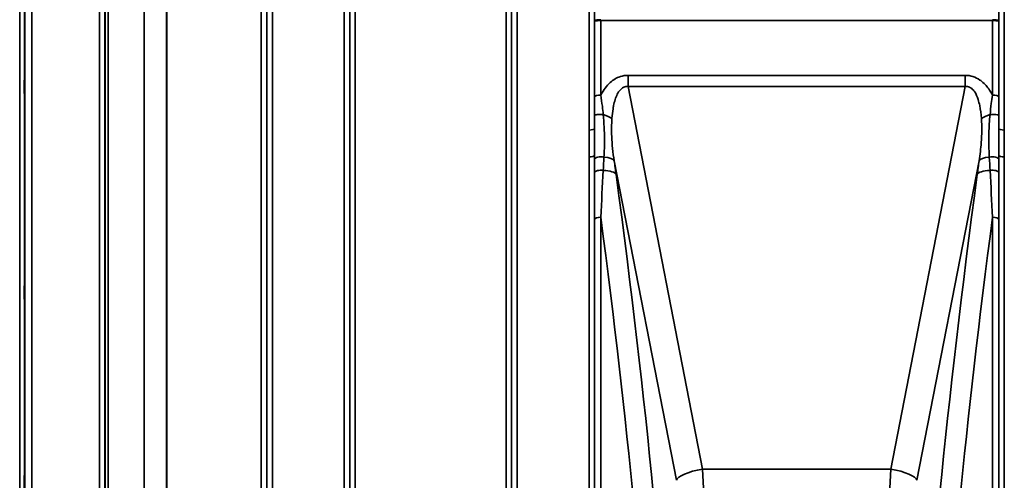
# Model space of a CAD drawing. Units: millimetres. Extents: x 0 to 16335, y 0 to 11550.
# Drawn here: x 9587 to 10216, y 4206 to 4500 of the extents above; entities that cross this region are included whole.
import ezdxf

# ---------------------------------------------------------------- set-up
doc = ezdxf.new("R2010")
doc.units = ezdxf.units.MM
doc.header["$LTSCALE"] = 55
doc.layers.add('Visible (ISO)', color=7, linetype='Continuous', lineweight=50)
doc.layers.add('Visible Narrow (ISO)', color=7, linetype='Continuous', lineweight=35)

msp = doc.modelspace()

# ---------------------------------------------------------------- linework, layer by layer
at = {"layer": 'Visible (ISO)'}
for points in [[(9590.56, 4461.34), (9590.56, 4461.47), (9590.56, 4461.51), (9590.57, 4461.36), (9590.58, 4461.17), (9590.58, 4460.63), (9590.59, 4460.26), (9590.59, 4459.36), (9590.59, 4458.84), (9590.59, 4457.81), (9590.59, 4457.24), (9590.59, 4456.12), (9590.58, 4455.57), (9590.58, 4454.65), (9590.57, 4454.21), (9590.56, 4453.52), (9590.56, 4453.27), (9590.55, 4452.99), (9590.55, 4452.94), (9590.54, 4453.08), (9590.53, 4453.27), (9590.53, 4453.81), (9590.52, 4454.18), (9590.52, 4455.09), (9590.52, 4455.61), (9590.52, 4456.64), (9590.52, 4457.22), (9590.52, 4458.35), (9590.53, 4458.9), (9590.53, 4459.82), (9590.54, 4460.26), (9590.55, 4460.95), (9590.55, 4461.2), (9590.56, 4461.34)], [(9590.56, 4329.64), (9590.56, 4329.86), (9590.56, 4330), (9590.57, 4330.05), (9590.58, 4329.95), (9590.58, 4329.58), (9590.59, 4329.29), (9590.59, 4328.53), (9590.59, 4328.06), (9590.59, 4327.09), (9590.59, 4326.53), (9590.59, 4325.4), (9590.58, 4324.84), (9590.58, 4323.83), (9590.57, 4323.34), (9590.56, 4322.5), (9590.56, 4322.16), (9590.55, 4321.71), (9590.55, 4321.56), (9590.54, 4321.51), (9590.53, 4321.6), (9590.53, 4321.96), (9590.52, 4322.26), (9590.52, 4323.02), (9590.52, 4323.5), (9590.52, 4324.47), (9590.52, 4325.03), (9590.52, 4326.17), (9590.53, 4326.74), (9590.53, 4327.74), (9590.54, 4328.24), (9590.55, 4329.08), (9590.55, 4329.42), (9590.56, 4329.64)], [(9590.56, 4208.13), (9590.56, 4208.43), (9590.56, 4208.67), (9590.57, 4208.91), (9590.58, 4208.91), (9590.58, 4208.72), (9590.59, 4208.52), (9590.59, 4207.91), (9590.59, 4207.51), (9590.59, 4206.64), (9590.59, 4206.11), (9590.59, 4205.01), (9590.58, 4204.43), (9590.58, 4203.38), (9590.57, 4202.84), (9590.56, 4201.89), (9590.56, 4201.47), (9590.55, 4200.86), (9590.55, 4200.61), (9590.54, 4200.36), (9590.53, 4200.36), (9590.53, 4200.54), (9590.52, 4200.74), (9590.52, 4201.35), (9590.52, 4201.76), (9590.52, 4202.64), (9590.52, 4203.16), (9590.52, 4204.27), (9590.53, 4204.86), (9590.53, 4205.91), (9590.54, 4206.45), (9590.55, 4207.41), (9590.55, 4207.82), (9590.56, 4208.13)]]:
    msp.add_open_spline(points, degree=3, knots=[0, 0, 0, 0, 0.159533, 0.159533, 0.319067, 0.319067, 0.478594, 0.478594, 0.63812, 0.63812, 0.797647, 0.797647, 0.957174, 0.957174, 1.116707, 1.116707, 1.276241, 1.276241, 1.436902, 1.436902, 1.597564, 1.597564, 1.758222, 1.758222, 1.918881, 1.918881, 2.079539, 2.079539, 2.240197, 2.240197, 2.400859, 2.400859, 2.56152, 2.56152, 2.56152, 2.56152], dxfattribs=at)
at = {"layer": 'Visible Narrow (ISO)'}
for p, q in [((9638.35, 3987.05), (9638.35, 5342.8)), ((9748.71, 5343.05), (9748.71, 3986.81)), ((9794.6, 3986.55), (9794.6, 5343.31)), ((9904.96, 5343.06), (9904.96, 3986.8)), ((9950.85, 4429.59), (9950.85, 5343.06)), ((10215.96, 5343.06), (10215.96, 4429.59)), ((9641.85, 5339.73), (9641.85, 3990.13)), ((9641.87, 3992.8), (9641.87, 5337.06)), ((9745.18, 5337.07), (9745.18, 3992.78)), ((9745.21, 3989.87), (9745.21, 5339.98)), ((9798.1, 5340.24), (9798.1, 3989.62)), ((9798.12, 3992.53), (9798.12, 5337.33)), ((9901.43, 5337.32), (9901.43, 3992.54)), ((9901.46, 3989.87), (9901.46, 5339.98)), ((9954.35, 5339.98), (9954.35, 4430.64)), ((10212.46, 4430.63), (10212.46, 5339.98)), ((9642.07, 3993.77), (9642.07, 5336.09)), ((9643.96, 5334.94), (9643.96, 3994.91)), ((9666.82, 4005.56), (9666.82, 5324.45)), ((9666.96, 5324.29), (9666.96, 4005.57)), ((9681.12, 4015.19), (9681.12, 5314.67)), ((9681.26, 5314.66), (9681.26, 4015.2)), ((9741.68, 4015.2), (9741.68, 5314.66)), ((9801.62, 5314.66), (9801.62, 4015.2)), ((9897.93, 4015.2), (9897.93, 5314.66)), ((9587.43, 4036.69), (9587.43, 5293.17)), ((9590.43, 5290.81), (9590.43, 4039.05)), ((9590.63, 4056.34), (9590.63, 5273.52)), ((9595.13, 5269.98), (9595.13, 4059.88)), ((9954.36, 4450.8), (9954.36, 4499.05)), ((9956.97, 4500), (9956.97, 4500)), ((9958.36, 4499.51), (9958.36, 4500.06)), ((9958.36, 4499.51), (10208.45, 4499.51)), ((9958.36, 4499.51), (9958.36, 4451.88)), ((10208.45, 4451.88), (10208.45, 4499.51)), ((10209.84, 4500), (10209.84, 4500)), ((10212.45, 4499.05), (10212.45, 4450.8)), ((9975.83, 4464.51), (9975.83, 4457.29)), ((10190.97, 4464.51), (9975.83, 4464.51)), ((10190.97, 4464.51), (10190.97, 4457.29)), ((9975.83, 4457.29), (10190.97, 4457.29)), ((10023.3, 4213.07), (9975.83, 4457.29)), ((10190.97, 4457.29), (10143.5, 4213.07)), ((9954.47, 4451.04), (9954.47, 4451.04)), ((9954.47, 4451.04), (9954.47, 4451.04)), ((9956.97, 4451.81), (9956.97, 4451.81)), ((10209.84, 4451.81), (10209.84, 4451.81)), ((10212.34, 4451.04), (10212.34, 4451.04)), ((10212.34, 4451.04), (10212.34, 4451.04)), ((10215.96, 4429.59), (10215.96, 4412.45)), ((9950.85, 3986.8), (9950.85, 4412.45)), ((9951.92, 4412.51), (9951.92, 4412.51)), ((9951.97, 4412.51), (9951.97, 4412.51)), ((9954.35, 4413.56), (9954.35, 3989.87)), ((9956.97, 4412.37), (9956.97, 4412.37)), ((10209.84, 4412.37), (10209.84, 4412.37)), ((10212.46, 3989.87), (10212.46, 4413.56)), ((10214.84, 4412.51), (10214.84, 4412.51)), ((10214.88, 4412.51), (10214.88, 4412.51)), ((10215.96, 4412.45), (10215.96, 3986.8)), ((9954.47, 4411.29), (9954.47, 4411.29)), ((9954.47, 4411.29), (9954.47, 4411.29)), ((9966.95, 4409.92), (10006.61, 4205.86)), ((10160.19, 4205.86), (10199.86, 4409.92)), ((10212.34, 4411.29), (10212.34, 4411.29)), ((10212.34, 4411.29), (10212.34, 4411.29)), ((9954.47, 4402.72), (9954.47, 4402.72)), ((9954.47, 4402.72), (9954.47, 4402.72)), ((9956.97, 4403.8), (9956.97, 4403.8)), ((10209.84, 4403.8), (10209.84, 4403.8)), ((10212.34, 4402.72), (10212.34, 4402.72)), ((10212.34, 4402.72), (10212.34, 4402.72)), ((9954.36, 3991.24), (9954.36, 4372.42)), ((9958.36, 4373.89), (9958.36, 3994.64)), ((10208.45, 3994.64), (10208.45, 4373.89)), ((10212.45, 4372.42), (10212.45, 3991.24)), ((10143.5, 4213.07), (10023.3, 4213.07)), ((10013.46, 4210.44), (10013.46, 4210.44)), ((10153.34, 4210.44), (10153.34, 4210.44))]:
    msp.add_line(p, q, dxfattribs=at)
for centre, major_axis, ratio, start_param, end_param in [((10208.45, 4501.62), (0, -10), 0.000051, 4.869469, 4.925814), ((9958.36, 4450.79), (-4, 0), 0.272791, 4.712436, 6.274459), ((10208.45, 4450.79), (4, 0), 0.272791, 0.008727, 1.570796), ((9958.35, 4438.83), (-4, 0), 0.189741, 4.305651, 6.274673), ((9954.39, 4437.09), (13.61, -3.29), 0.279172, 0.688269, 1.219911), ((10212.41, 4437.09), (13.61, 3.29), 0.279172, 1.921682, 2.453323), ((10208.45, 4438.83), (4, 0), 0.189741, 0.008512, 1.977534), ((9950.85, 4430.64), (3.5, 0), 0.297892, 4.712389, 6.274418), ((10215.96, 4430.64), (-3.5, 0), 0.297892, 0.008787, 1.570796), ((9950.85, 4413.57), (3.5, 0), 0.319592, 4.712389, 6.274459), ((9958.35, 4410.92), (-4, 0), 0.385647, 4.172165, 6.274234), ((10208.46, 4410.92), (4, 0), 0.385647, 0.008951, 2.11102), ((10215.96, 4413.57), (-3.5, 0), 0.319592, 0.008737, 1.570796), ((9953.21, 4407.61), (13.87, 1.89), 0.310651, 0.10054, 0.9835), ((9960.2, 4375.59), (-25.92, 203.77), 0.054418, 4.831106, 4.874758), ((10215.58, 4339.08), (-36.3, -307.56), 0.079187, 4.489303, 4.5186), ((10213.6, 4407.61), (-13.87, 1.89), 0.310651, 5.299686, 6.182646), ((9958.35, 4402.35), (-4, 0), 0.385263, 4.305251, 6.274272), ((9954.39, 4398.81), (13.88, 1.86), 0.332107, 0.101319, 1.116031), ((9850.53, 4667.24), (-135.05, 794.9), 0.094488, 3.774377, 4.355011), ((10316.27, 4667.24), (-135.05, -794.9), 0.094488, 5.069767, 5.650401), ((10212.41, 4398.81), (-13.88, 1.86), 0.332107, 5.167154, 6.181867), ((10208.45, 4402.35), (4, 0), 0.385263, 0.008913, 1.977935), ((9958.36, 4372.4), (-4, 0), 0.372644, 4.712389, 6.274459), ((9836.79, 4664.93), (135.09, -780.89), 0.096084, 0.632215, 1.172319), ((10330.02, 4664.93), (135.09, 780.89), 0.096084, 1.969274, 2.509377), ((10208.45, 4372.4), (4, 0), 0.372644, 0.008727, 1.570796), ((10023.3, 4208.67), (-16.69, -3.24), 0.254374, 4.662984, 6.184375), ((10022.9, 4206.6), (-1.35, 25), 0.031011, 3.663519, 4.972516), ((10143.9, 4206.6), (-1.35, -25), 0.031011, 4.452262, 5.761259), ((10143.5, 4208.67), (16.69, -3.24), 0.254374, 0.09881, 1.620201)]:
    msp.add_ellipse(centre, major_axis=major_axis, ratio=ratio, start_param=start_param, end_param=end_param, dxfattribs=at)
for points in [[(9954.37, 4523.76), (9954.37, 4515.53), (9954.36, 4507.29), (9954.36, 4499.05)], [(10212.45, 4499.05), (10212.44, 4507.29), (10212.44, 4515.53), (10212.44, 4523.76)], [(10212.46, 4430.63), (10212.46, 4433.35), (10212.46, 4436.09), (10212.45, 4438.84)], [(9954.35, 4413.56), (9954.35, 4412.68), (9954.35, 4411.81), (9954.35, 4410.93)], [(10212.46, 4410.93), (10212.46, 4411.81), (10212.46, 4412.68), (10212.46, 4413.56)], [(9954.35, 4410.93), (9954.35, 4408.08), (9954.35, 4405.22), (9954.35, 4402.36)], [(9959.93, 4403.77), (9960.09, 4406.6), (9960.25, 4409.42), (9960.4, 4412.25)], [(10206.4, 4412.25), (10206.56, 4409.42), (10206.72, 4406.6), (10206.87, 4403.77)], [(10212.45, 4402.36), (10212.45, 4405.22), (10212.46, 4408.08), (10212.46, 4410.93)], [(9954.35, 4402.36), (9954.36, 4392.42), (9954.36, 4382.42), (9954.36, 4372.42)], [(9958.36, 4373.89), (9958.88, 4383.91), (9959.4, 4393.88), (9959.93, 4403.77)], [(10206.87, 4403.77), (10207.41, 4393.88), (10207.93, 4383.91), (10208.45, 4373.89)], [(10212.45, 4372.42), (10212.45, 4382.42), (10212.45, 4392.42), (10212.45, 4402.36)]]:
    msp.add_open_spline(points, degree=3, dxfattribs=at)
for points, knots in [([(9958.36, 4500.06), (9957.53, 4500.06), (9956.29, 4499.96), (9954.79, 4499.58), (9954.37, 4499.27), (9954.36, 4499.06), (9954.36, 4499.06), (9954.36, 4499.05)], [-2.16695, -2.16695, -2.16695, -2.16695, -1.30017, -0.86678, 0, 0, 0.006633, 0.006633, 0.006633, 0.006633]), ([(9954.36, 4499.05), (9954.36, 4499.05), (9954.36, 4499.06), (9954.36, 4499.06), (9954.37, 4499.15), (9954.65, 4499.25), (9955.14, 4499.32), (9955.39, 4499.36), (9955.69, 4499.4), (9956.03, 4499.42), (9956.7, 4499.48), (9957.53, 4499.51), (9958.36, 4499.51)], [-0.006633, -0.006633, -0.006633, -0.006633, 0, 0, 0, 0.86678, 0.86678, 0.86678, 1.30017, 1.30017, 1.30017, 2.16695, 2.16695, 2.16695, 2.16695]), ([(10212.45, 4499.05), (10212.45, 4499.06), (10212.45, 4499.06), (10212.45, 4499.06), (10212.43, 4499.27), (10212.15, 4499.48), (10211.66, 4499.65), (10211.45, 4499.72), (10211.21, 4499.78), (10210.93, 4499.84), (10210.88, 4499.85), (10210.83, 4499.86), (10210.78, 4499.87), (10210.1, 4499.99), (10209.27, 4500.06), (10208.45, 4500.06)], [-2.173583, -2.173583, -2.173583, -2.173583, -2.16695, -2.16695, -2.16695, -1.30017, -1.30017, -1.30017, -0.931945, -0.931945, -0.931945, -0.86678, -0.86678, -0.86678, 0, 0, 0, 0]), ([(10208.45, 4499.51), (10209.27, 4499.51), (10210.52, 4499.46), (10212.01, 4499.29), (10212.43, 4499.15), (10212.45, 4499.06), (10212.45, 4499.05), (10212.45, 4499.05)], [0, 0, 0, 0, 0.86678, 1.30017, 2.16695, 2.16695, 2.173583, 2.173583, 2.173583, 2.173583]), ([(9975.83, 4464.51), (9974.16, 4464.51), (9969.91, 4463.86), (9965.58, 4461.17), (9962.12, 4457.71), (9960.08, 4454.95), (9958.8, 4452.73), (9958.36, 4451.88)], [0, 0, 0, 0, 0.502295, 1.255739, 1.506886, 2.009182, 2.308267, 2.308267, 2.308267, 2.308267]), ([(10208.44, 4451.88), (10208, 4452.73), (10206.32, 4455.65), (10203.66, 4458.99), (10199.78, 4462.07), (10196.05, 4463.98), (10192.65, 4464.51), (10190.97, 4464.51)], [4.326978, 4.326978, 4.326978, 4.326978, 4.626651, 5.380095, 5.631242, 6.133538, 6.635833, 6.635833, 6.635833, 6.635833]), ([(9965.49, 4436.96), (9965.64, 4439.09), (9965.94, 4441.88), (9966.68, 4445.88), (9967.48, 4449.06), (9968.61, 4451.97), (9970.3, 4454.95), (9972.54, 4457.15), (9974.89, 4457.43), (9975.83, 4457.29)], [-3.516068, -3.516068, -3.516068, -3.516068, -2.762625, -2.511477, -2.009182, -1.506886, -1.255739, -0.502295, 0, 0, 0, 0]), ([(10190.97, 4457.29), (10191.92, 4457.43), (10192.86, 4457.31), (10193.72, 4456.95), (10194.58, 4456.59), (10195.36, 4455.99), (10196.06, 4455.21), (10196.41, 4454.82), (10196.74, 4454.39), (10197.04, 4453.93), (10197.96, 4452.53), (10198.68, 4450.84), (10199.26, 4449.01), (10199.64, 4447.79), (10199.96, 4446.52), (10200.23, 4445.21), (10200.78, 4442.58), (10201.12, 4439.79), (10201.32, 4436.96)], [-6.635833, -6.635833, -6.635833, -6.635833, -6.133538, -6.133538, -6.133538, -5.631242, -5.631242, -5.631242, -5.380095, -5.380095, -5.380095, -4.626651, -4.626651, -4.626651, -4.124356, -4.124356, -4.124356, -3.119765, -3.119765, -3.119765, -3.119765]), ([(9954.36, 4450.8), (9954.36, 4448.56), (9954.36, 4444.57), (9954.35, 4440.56), (9954.35, 4438.84)], [-1.223644, -1.223644, -1.223644, -1.223644, -0.524419, 0, 0, 0, 0]), ([(9959.93, 4439.53), (9959.77, 4441.25), (9959.33, 4445.3), (9958.73, 4449.47), (9958.36, 4451.88)], [0, 0, 0, 0, 0.524419, 1.223644, 1.223644, 1.223644, 1.223644]), ([(10208.45, 4451.88), (10208.17, 4450.07), (10207.55, 4445.89), (10207.09, 4441.82), (10206.87, 4439.53)], [0.000084, 0.000084, 0.000084, 0.000084, 0.524395, 1.223587, 1.223587, 1.223587, 1.223587]), ([(10212.45, 4438.84), (10212.45, 4441.13), (10212.45, 4445.14), (10212.45, 4449.12), (10212.45, 4450.8)], [-1.223587, -1.223587, -1.223587, -1.223587, -0.524395, 0, 0, 0, 0]), ([(9954.35, 4438.84), (9954.35, 4436.11), (9954.35, 4433.37), (9954.35, 4430.65), (9954.35, 4430.64)], [-2.9189863, -2.9189863, -2.9189863, -2.9189863, -2.0849902, -2.0792514, -2.0792514, -2.0792514, -2.0792514]), ([(9960.4, 4412.25), (9960.63, 4415.98), (9960.83, 4422.28), (9960.6, 4431.44), (9960.2, 4436.82), (9959.93, 4439.53)], [0, 0, 0, 0, 1.250994, 2.08499, 2.918986, 2.918986, 2.918986, 2.918986]), ([(10206.87, 4439.53), (10206.47, 4435.46), (10206.06, 4428.77), (10206.05, 4419.75), (10206.25, 4414.73), (10206.4, 4412.25)], [0, 0, 0, 0, 1.251024, 2.085039, 2.919055, 2.919055, 2.919055, 2.919055]), ([(9966.95, 4409.92), (9966.12, 4415.12), (9965.54, 4420.37), (9965.33, 4425.53), (9965.17, 4429.39), (9965.22, 4433.21), (9965.49, 4436.96)], [-11.190334, -11.190334, -11.190334, -11.190334, -9.409764, -9.409764, -9.409764, -8.074337, -8.074337, -8.074337, -8.074337]), ([(10201.32, 4436.96), (10201.67, 4431.96), (10201.6, 4422.99), (10200.48, 4413.83), (10199.86, 4409.92)], [-20.88654, -20.88654, -20.88654, -20.88654, -19.106231, -17.771, -17.771, -17.771, -17.771]), ([(9950.85, 4429.59), (9950.85, 4426.32), (9950.86, 4420.59), (9950.85, 4414.89), (9950.85, 4412.45)], [0, 0, 0, 0, 1.025375, 1.794406, 1.794406, 1.794406, 1.794406]), ([(9954.35, 4413.56), (9954.34, 4415.97), (9954.35, 4421.61), (9954.34, 4427.34), (9954.35, 4430.63)], [-1.794405, -1.794405, -1.794405, -1.794405, -1.025375, 0, 0, 0, 0]), ([(10212.46, 4430.63), (10212.46, 4429.31), (10212.46, 4428), (10212.46, 4426.69), (10212.46, 4424.03), (10212.46, 4421.38), (10212.46, 4418.75), (10212.46, 4417.01), (10212.46, 4415.28), (10212.46, 4413.56)], [-1.794406, -1.794406, -1.794406, -1.794406, -1.383605, -1.383605, -1.383605, -0.550543, -0.550543, -0.550543, 0, 0, 0, 0])]:
    msp.add_open_spline(points, degree=3, knots=knots, dxfattribs=at)

doc.saveas('drawing.dxf')
